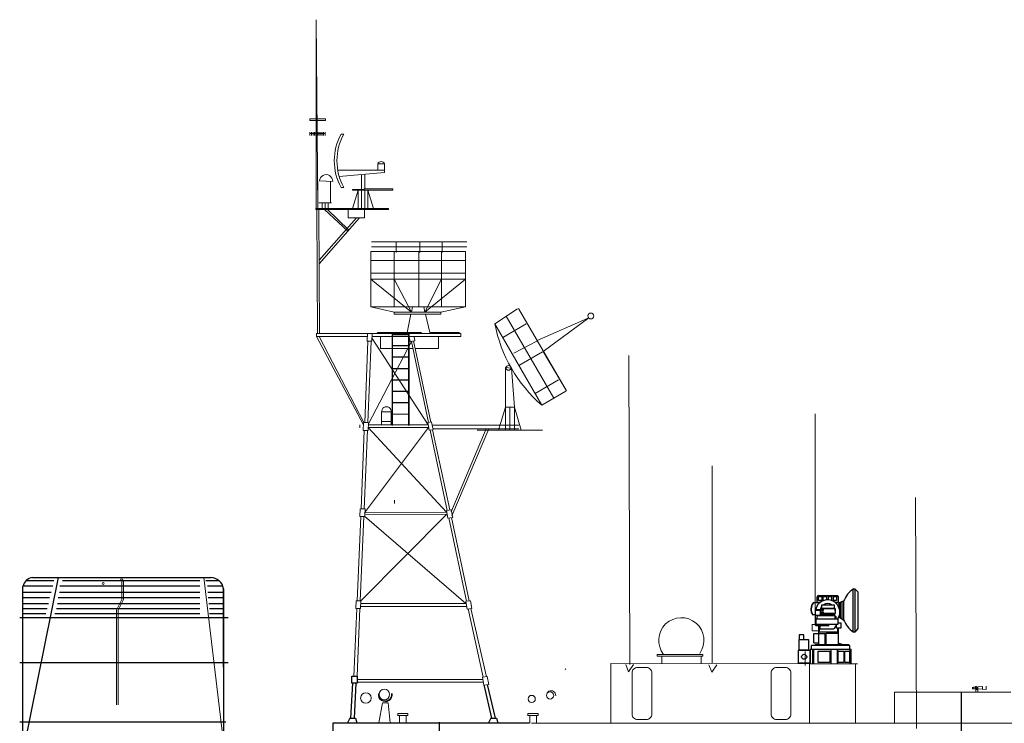
# Model space of a CAD drawing. Extents: x 387 to 904, y 735 to 907.
# Drawn here: x 674 to 753, y 795 to 851 of the extents above; entities that cross this region are included whole.
import ezdxf

# ---------------------------------------------------------------- set-up
doc = ezdxf.new("R2010")
doc.units = 0
doc.layers.add('1', color=7, linetype='Continuous', lineweight=20)

# ---------------------------------------------------------------- blocks, each defined once
blk = doc.blocks.new('pa24_2')
for p, q in [((-3.82, 6.531), (3.709, 6.531)), ((-3.82, 6.531), (-3.82, 2.128)), ((-1.946, 6.531), (-1.946, 2.128)), ((0, 6.531), (0, 2.128)), ((1.818, 2.128), (1.818, 6.531)), ((3.709, 6.531), (3.709, 2.128)), ((3.709, 5.816), (-3.82, 5.816)), ((-3.82, 4.811), (3.709, 4.811)), ((-3.82, 4.329), (-0.583, 1.71)), ((-3.82, 4.329), (3.709, 4.329)), ((-0.583, 1.71), (-1.946, 4.329)), ((-1.946, 4.329), (1.818, 4.329)), ((1.818, 4.329), (0.496, 1.71)), ((3.709, 4.329), (0.496, 1.71)), ((-3.82, 2.128), (3.709, 2.128)), ((-3.82, 2.128), (-1.951, 1.71)), ((1.762, 1.71), (-1.951, 1.71)), ((-1.951, 1.71), (-1.951, 1.525)), ((-1.758, 1.71), (-1.758, 1.71)), ((-0.496, 2.128), (-0.583, 1.71)), ((3.709, 2.128), (-0.073, 2.128)), ((0.4, 2.128), (0.496, 1.71)), ((1.762, 1.71), (3.709, 2.128)), ((1.762, 1.71), (1.762, 1.525)), ((1.762, 1.525), (-1.951, 1.525)), ((-0.621, 1.525), (-0.92, 0.073)), ((0.539, 1.525), (0.873, 0.073)), ((-3.25, 0.073), (-3.351, 0)), ((-3.286, 0), (3.286, 0)), ((-0.92, 0.073), (-3.25, 0.073)), ((3.202, 0.073), (0.873, 0.073)), ((3.202, 0.073), (3.286, 0))]:
    blk.add_line(p, q)
blk = doc.blocks.new('pa27_2')
blk.add_lwpolyline([(-0.357, -2.071), (0.357, -2.071, 0.414214), (0.786, -1.643), (0.786, 1.643, 0.414214), (0.357, 2.071), (-0.357, 2.071, 0.414214), (-0.786, 1.643), (-0.786, -1.643, 0.414214)], format="xyb", close=True)
blk = doc.blocks.new('pa82_2')
at = {"layer": '1', "color": 7, "linetype": 'Continuous'}
for p, q in [((-2.19, 15.48), (1.12, 17.64)), ((6.37, 4.65), (-0.54, 16.56)), ((4.62, 3.65), (-2.19, 15.48)), ((-1.04, 13.48), (2.39, 15.46)), ((4.76, 11.4), (1.3, 9.41)), ((-0.65, 3.33), (-0.65, 9.11)), ((-0.65, 9.11), (0.23, 8.99)), ((0.65, 3.35), (0.23, 8.99)), ((3.65, 5.34), (7.09, 7.32)), ((8.11, 5.66), (4.62, 3.65)), ((-1.64, 0), (-0.65, 3.33)), ((-0.65, 3.33), (0.65, 3.35)), ((0.65, 3.35), (-0.65, 3.33)), ((-0.65, 3.33), (-0.65, 0)), ((-0.65, 0), (-0.65, 3.33)), ((0, 3.34), (0.65, 3.35)), ((0, 0), (0, 3.34)), ((0.65, 3.35), (0.65, 0)), ((0.65, 0), (0.65, 3.35)), ((0.65, 3.35), (0.65, 0)), ((0.65, 3.35), (1.63, 0)), ((1.63, 0), (0.65, 3.35)), ((0, 0), (-4.75, 0)), ((0, 0), (4.75, 0))]:
    blk.add_line(p, q, dxfattribs=at)
at = {"layer": '1', "color": 7, "linetype": 'Continuous', "lineweight": 9, "transparency": 33554661}
for p, q in [((1.23, 17.71), (8.21, 5.7)), ((3.98, 13.03), (11.46, 16.35)), ((4.82, 11.44), (11.46, 16.35)), ((0.57, 11.18), (3.9, 12.94)), ((8.21, 5.7), (4.82, 11.44))]:
    blk.add_line(p, q, dxfattribs=at)
blk.add_circle((11.77, 16.6), 0.426, dxfattribs=at)
at = {"layer": '1', "color": 7, "linetype": 'Continuous'}
blk.add_circle((-0.21, 9.05), 0.351, dxfattribs=at)
blk.add_arc((18.45, 19.49), 21.03, 191.006, 228.9021, dxfattribs=at)
blk = doc.blocks.new('pa25_2')
for p, q in [((-1.757, 5.927), (-1.542, 5.927)), ((1.709, 3.558), (1.159, 3.558)), ((1.159, 3.558), (1.159, 3.044)), ((1.709, 3.044), (1.709, 3.558)), ((-2.238, 3.044), (-2.238, 3.044)), ((-2.238, 3.044), (-2.238, 3.044)), ((0.067, 3.044), (-2.022, 3.044)), ((1.709, 3.044), (-2.022, 3.044)), ((-1.909, 2.557), (1.709, 2.878)), ((-1.085, 3.044), (-1.085, 3.044)), ((-0.144, 2.713), (-0.144, 1.452)), ((-0.144, 2.713), (-0.144, 2.713)), ((-0.144, 2.713), (-0.144, 2.713)), ((-0.144, 2.713), (-0.144, 2.713)), ((1.709, 3.044), (0.067, 3.044)), ((0.122, 1.564), (0.122, 2.737)), ((1.709, 2.878), (1.709, 3.044)), ((-1.757, 1.677), (-1.542, 1.677)), ((-0.845, 1.452), (-0.845, 1.508)), ((-0.845, 1.508), (0.067, 1.508)), ((-0.845, 1.452), (-0.144, 1.452)), ((-0.845, 0), (-0.389, 1.452)), ((0.067, 1.452), (-0.845, 1.452)), ((-0.389, 0), (-0.389, 1.452)), ((-0.144, 1.452), (0.067, 1.452)), ((-0.144, 1.452), (-0.144, 0)), ((0.067, 1.564), (2.372, 1.564)), ((0.067, 1.564), (0.067, 1.564)), ((0.067, 1.564), (0.067, 1.452)), ((0.067, 1.452), (2.372, 1.452)), ((0.122, 1.452), (0.122, 0)), ((0.367, 0), (0.367, 1.452)), ((0.823, 0), (0.367, 1.452)), ((2.372, 1.452), (1.219, 1.452)), ((2.372, 1.452), (2.372, 1.564)), ((1.757, 0), (-1.757, 0)), ((0.643, 0), (1.003, 0))]:
    blk.add_line(p, q)
for centre, radius, start, end in [((2.1, 3.802), 4.403, 151.14976, 208.85024), ((2.315, 3.802), 4.403, 151.14976, 208.85024), ((1.434, 3.436), 0.301, 24.03476, 155.96524)]:
    blk.add_arc(centre, radius, start, end)

msp = doc.modelspace()

# ---------------------------------------------------------------- linework, layer by layer
for p, q in [((677.417, 806.752), (674.608, 792.836)), ((674.608, 806.752), (674.608, 806.752)), ((674.608, 806.752), (674.608, 806.752)), ((675.374, 806.752), (689.602, 806.752)), ((674.616, 773.686), (674.608, 806.028)), ((674.638, 806.088), (676.988, 806.088)), ((674.889, 806.516), (677.071, 806.516)), ((677.559, 806.088), (688.693, 806.088)), ((677.761, 806.516), (688.693, 806.516)), ((689.165, 806.516), (690.182, 806.516)), ((689.303, 806.088), (690.516, 806.088)), ((690.581, 805.859), (690.581, 793.562)), ((690.6, 792.836), (690.581, 805.859)), ((740.713, 802.405), (740.711, 805.849)), ((740.711, 805.849), (740.849, 805.849)), ((740.849, 805.849), (740.847, 802.407)), ((741.087, 805.601), (740.849, 805.849)), ((674.614, 805.158), (676.725, 805.158)), ((674.622, 805.586), (676.856, 805.586)), ((677.426, 805.158), (688.693, 805.158)), ((677.53, 805.586), (688.693, 805.586)), ((689.343, 805.586), (690.576, 805.586)), ((689.362, 805.158), (690.576, 805.158)), ((741.086, 805.599), (741.086, 802.687)), ((674.614, 804.284), (676.552, 804.284)), ((674.622, 804.675), (676.654, 804.675)), ((677.283, 804.284), (688.693, 804.284)), ((677.369, 804.675), (688.693, 804.675)), ((689.41, 804.675), (690.578, 804.675)), ((689.458, 804.284), (690.585, 804.284)), ((738.053, 804.742), (737.513, 804.742)), ((739.611, 804.742), (739.297, 804.742)), ((739.941, 804.866), (739.574, 804.734)), ((739.574, 804.734), (739.577, 804.376)), ((739.67, 803.529), (739.67, 804.769)), ((739.691, 803.52), (739.692, 804.777)), ((739.793, 804.817), (739.793, 803.46)), ((739.816, 804.821), (739.816, 803.442)), ((739.94, 804.852), (739.94, 803.372)), ((674.353, 803.572), (690.951, 803.572)), ((674.614, 803.894), (676.441, 803.894)), ((677.15, 803.894), (688.693, 803.894)), ((689.477, 803.894), (690.585, 803.894)), ((737.683, 803.769), (737.477, 803.769)), ((737.685, 804.105), (737.684, 803.021)), ((737.711, 803.018), (737.71, 804.104)), ((737.714, 803.767), (738.066, 803.767)), ((738.078, 804.187), (737.754, 804.187)), ((737.76, 804.164), (738.079, 804.164)), ((737.814, 803.607), (737.814, 803.471)), ((739.28, 803.689), (737.881, 803.689)), ((738.022, 803.689), (738.133, 803.888)), ((739.228, 803.784), (738.076, 803.785)), ((738.077, 804.164), (738.077, 804.164)), ((738.078, 804.151), (738.078, 804.203)), ((738.078, 804.203), (738.134, 804.203)), ((738.134, 804.151), (738.078, 804.151)), ((738.131, 804.092), (738.084, 804.092)), ((738.084, 804.091), (738.084, 803.802)), ((738.101, 804.204), (738.101, 804.151)), ((738.101, 804.151), (738.134, 804.151)), ((739.227, 803.881), (739.227, 803.697)), ((739.284, 804.092), (739.268, 804.092)), ((739.281, 803.692), (739.281, 803.471)), ((739.281, 803.471), (739.281, 803.669)), ((739.281, 803.669), (739.323, 803.669)), ((739.323, 803.669), (739.323, 803.471)), ((739.57, 803.583), (739.521, 803.583)), ((739.569, 803.71), (739.569, 803.586)), ((739.949, 803.365), (739.569, 803.586)), ((737.761, 802.933), (738.761, 802.933)), ((738.743, 802.957), (737.768, 802.957)), ((737.944, 802.959), (737.944, 803.007)), ((737.945, 802.934), (737.945, 802.297)), ((737.982, 802.959), (737.982, 803.007)), ((737.982, 802.391), (737.982, 802.931)), ((738.092, 802.958), (738.092, 803.014)), ((738.092, 802.65), (738.092, 802.937)), ((738.723, 802.996), (738.723, 803.018)), ((738.723, 803.013), (738.723, 802.982)), ((738.817, 802.982), (738.723, 802.982)), ((738.743, 802.982), (738.743, 802.957)), ((738.784, 802.953), (738.784, 802.983)), ((738.817, 802.983), (738.817, 803.013)), ((739.388, 803.018), (739.175, 802.65)), ((739.386, 802.723), (739.386, 803.003)), ((739.724, 802.723), (739.386, 802.723)), ((739.483, 802.397), (739.483, 802.728)), ((739.494, 803.143), (739.724, 803.143)), ((739.507, 802.722), (739.507, 802.333)), ((739.724, 803.143), (739.724, 802.723)), ((737.587, 801.559), (737.587, 802.289)), ((737.587, 802.289), (738.451, 802.282)), ((739.507, 802.391), (737.943, 802.391)), ((737.944, 802.316), (737.944, 801.405)), ((739.175, 802.65), (738.092, 802.65)), ((738.451, 802.282), (738.451, 801.391)), ((738.549, 802.329), (739.509, 802.329)), ((738.55, 801.402), (738.55, 802.329)), ((739.509, 802.329), (739.504, 801.402)), ((740.847, 802.407), (740.713, 802.405)), ((741.086, 802.687), (740.834, 802.4)), ((740.435, 801.352), (737.382, 801.352)), ((737.401, 801.028), (737.401, 801.352)), ((737.588, 801.559), (737.944, 801.559)), ((738.453, 801.404), (737.712, 801.404)), ((737.714, 801.359), (737.714, 801.409)), ((740.373, 801.402), (738.409, 801.402)), ((739.497, 801.542), (739.959, 801.405)), ((740.375, 801.402), (740.375, 801.359)), ((740.437, 801.028), (740.437, 801.352)), ((736.328, 801.025), (736.32, 801.025)), ((740.558, 801.025), (737.274, 801.025)), ((737.278, 801.027), (737.278, 799.867)), ((737.478, 801.037), (737.478, 799.887)), ((737.508, 801.037), (737.508, 799.887)), ((737.542, 801.037), (737.542, 799.887)), ((738.933, 801.037), (738.933, 799.887)), ((739.423, 801.037), (739.423, 799.887)), ((739.461, 801.037), (739.461, 799.887)), ((740.444, 801.037), (740.444, 799.887)), ((740.463, 801.037), (740.463, 799.887)), ((740.56, 799.874), (740.56, 801.026)), ((690.951, 799.954), (674.353, 799.954)), ((700.791, 798.35), (700.791, 798.885)), ((700.791, 798.885), (701.208, 798.885)), ((700.836, 798.885), (701.207, 798.885)), ((701.207, 798.885), (701.207, 798.35)), ((700.851, 798.345), (700.683, 795.564)), ((701.207, 798.35), (700.791, 798.35)), ((701.11, 798.345), (700.981, 795.559)), ((711.315, 798.204), (711.913, 795.558)), ((711.559, 798.243), (712.213, 795.553)), ((749.339, 792.212), (749.339, 797.62)), ((674.353, 795.273), (690.752, 795.273)), ((714.903, 795.163), (699.275, 795.163)), ((699.275, 795.163), (699.275, 790.148)), ((700.638, 795.556), (700.448, 795.175)), ((700.638, 795.555), (701.079, 795.555)), ((701.079, 795.555), (701.198, 795.186)), ((707.77, 792.373), (707.77, 795.233)), ((711.873, 795.556), (711.682, 795.175)), ((711.873, 795.555), (712.313, 795.555)), ((712.313, 795.555), (712.432, 795.186))]:
    msp.add_line(p, q)
for points in [[(738.077, 804.765), (737.854, 804.765), (737.854, 805.215)], [(737.935, 805.309), (739.436, 805.309)], [(738.382, 804.915), (738.327, 804.915), (738.327, 805.234), (738.576, 805.234), (738.576, 804.958)], [(738.738, 804.963), (738.738, 805.234), (738.987, 805.234), (738.987, 804.915), (738.966, 804.915)], [(739.519, 805.236), (739.519, 804.765), (739.271, 804.765)]]:
    msp.add_lwpolyline(points)
for points in [[(738.21, 805.234), (738.21, 804.915), (737.961, 804.915), (737.961, 805.234)], [(739.387, 805.234), (739.387, 804.915), (739.138, 804.915), (739.138, 805.234)], [(739.268, 804.298), (739.268, 803.881), (738.134, 803.881), (738.134, 804.298)], [(739.193, 804.578), (739.193, 804.298), (738.209, 804.298), (738.209, 804.578)], [(739.494, 803.467), (739.494, 803.006), (737.769, 803.006), (737.769, 803.467)], [(736.78, 801.827), (736.78, 802.195), (736.398, 802.195), (736.398, 801.827)], [(737.153, 801.827), (737.153, 800.972), (736.399, 800.972), (736.399, 801.827)], [(737.262, 800.977), (737.262, 799.932), (736.353, 799.932), (736.353, 800.977)], [(738.846, 800.9), (738.846, 799.98), (737.926, 799.98), (737.926, 800.9)], [(739.975, 800.898), (739.975, 799.993), (739.527, 799.993), (739.527, 800.898)], [(740.42, 800.896), (740.42, 799.985), (740.034, 799.985), (740.034, 800.896)]]:
    msp.add_lwpolyline(points, close=True)
for centre, radius in [((738.265, 804.175), 0.0598), ((738.265, 803.987), 0.0598), ((736.806, 800.44), 0.201)]:
    msp.add_circle(centre, radius)
for centre, radius, start, end in [((675.487, 805.864), 0.895, 97.25995, 169.44813), ((689.539, 805.698), 1.055, 8.93438, 88.85873), ((742.144, 803.925), 2.396, 126.34608, 156.87349), ((737.956, 805.209), 0.102, 101.8199, 176.64863), ((739.435, 805.224), 0.085, 354.99952, 95.72002), ((738.22, 804.227), 0.875, 143.9174, 211.36768), ((738.245, 804.227), 0.873, 143.84591, 211.36066), ((738.674, 803.992), 0.977, 327.52985, 169.54379), ((738.772, 804.045), 0.697, 144.12294, 166.89706), ((738.684, 804.086), 0.6, 55.79003, 124.7313), ((738.676, 804.082), 0.608, 20.95633, 31.83805), ((737.763, 804.109), 0.0783, 90.06762, 183.27717), ((737.767, 804.109), 0.0564, 93.67231, 184.7676), ((737.904, 803.6), 0.0898, 96.78012, 180.84803), ((738.625, 804.079), 0.543, 172.46493, 183.61412), ((738.684, 804.086), 0.6, 0.35677, 14.10713), ((737.769, 803.018), 0.0851, 174.07892, 267.31203), ((737.769, 803.015), 0.0586, 176.83611, 268.26919), ((738.76, 802.956), 0.0234, 269.52518, 0.47482), ((742.144, 804.329), 2.396, 203.12651, 233.65392)]:
    msp.add_arc(centre, radius, start, end)
at = {"layer": '1', "color": 7, "linetype": 'Continuous'}
for p, q in [((698.095, 836.076), (697.943, 851.163)), ((697.943, 836.076), (697.943, 851.051)), ((698.69, 843.262), (697.443, 843.262)), ((697.443, 843.262), (697.443, 843.131)), ((697.464, 843.131), (698.69, 843.131)), ((698.69, 843.131), (698.69, 843.262)), ((697.464, 841.951), (697.464, 842.22)), ((697.464, 842.101), (698.668, 842.101)), ((697.595, 841.951), (697.595, 842.22)), ((697.705, 841.951), (697.705, 842.22)), ((697.822, 841.951), (697.822, 842.22)), ((697.939, 841.951), (697.939, 842.22)), ((698.076, 841.951), (698.076, 842.22)), ((698.19, 841.951), (698.19, 842.22)), ((698.321, 841.951), (698.321, 842.22)), ((698.431, 841.951), (698.431, 842.22)), ((698.548, 841.951), (698.548, 842.22)), ((698.665, 841.951), (698.665, 842.22)), ((698.668, 842.101), (698.668, 841.951)), ((699.285, 838.288), (698.214, 838.33)), ((698.171, 836.583), (699.171, 836.583)), ((698.671, 836.583), (698.171, 836.583)), ((698.171, 836.583), (698.421, 836.583)), ((698.421, 836.583), (698.421, 836.137)), ((698.671, 836.583), (698.671, 836.229)), ((698.671, 836.137), (698.671, 836.583)), ((698.671, 836.583), (699.171, 836.583)), ((698.921, 836.583), (698.671, 836.583)), ((699.171, 836.583), (698.921, 836.583)), ((698.921, 836.583), (698.921, 836.229)), ((698.921, 836.137), (698.921, 836.583)), ((697.928, 836.056), (697.928, 836.137)), ((699.671, 836.137), (697.928, 836.137)), ((701.331, 836.056), (697.928, 836.056)), ((698.015, 836.056), (698.051, 826.177)), ((698.168, 836.056), (698.22, 826.18)), ((698.624, 836.056), (700.475, 834.329)), ((698.847, 836.056), (700.55, 834.415)), ((699.563, 836.143), (703.706, 836.136)), ((700.499, 835.399), (700.499, 836.054)), ((700.499, 836.054), (703.706, 836.054)), ((701.809, 836.054), (701.809, 835.399)), ((703.706, 836.054), (703.706, 836.136)), ((701.154, 835.399), (698.189, 832.017)), ((698.19, 831.732), (701.415, 835.399)), ((701.809, 835.399), (700.499, 835.399)), ((701.809, 835.399), (700.499, 835.399)), ((702.372, 833.476), (709.959, 833.476)), ((704.321, 833.503), (704.321, 832.617)), ((706.22, 833.503), (706.22, 832.617)), ((708, 833.503), (708, 832.617)), ((702.372, 833.066), (709.959, 833.066)), ((704.552, 826.253), (706.345, 826.253)), ((706.345, 826.253), (704.552, 826.253)), ((704.552, 826.253), (705.448, 826.253)), ((706.345, 826.253), (705.448, 826.253)), ((697.99, 825.935), (697.99, 826.182)), ((697.99, 826.182), (698.241, 826.182)), ((697.991, 825.942), (702.027, 825.946)), ((701.735, 818.901), (697.991, 825.942)), ((702.922, 826.18), (698.056, 826.18)), ((698.192, 825.944), (701.738, 819.087)), ((702.076, 825.573), (701.818, 819.096)), ((702.036, 826.18), (702.013, 825.573)), ((702.013, 825.573), (702.394, 825.573)), ((702.056, 819.094), (702.328, 825.573)), ((702.094, 818.938), (705.542, 825.55)), ((702.417, 826.18), (702.394, 825.573)), ((702.402, 825.788), (706.879, 818.91)), ((702.408, 825.946), (709.467, 825.945)), ((703.072, 825.947), (703.072, 824.992)), ((704.001, 818.856), (704.001, 826.18)), ((704.04, 826.18), (704.04, 818.856)), ((704.04, 826.106), (705.317, 826.106)), ((704.04, 826.084), (705.317, 826.084)), ((705.317, 818.856), (705.317, 826.18)), ((705.355, 826.18), (705.355, 818.856)), ((705.359, 825.925), (705.427, 825.535)), ((705.813, 825.587), (705.436, 825.535)), ((705.536, 825.55), (706.904, 819.106)), ((705.718, 825.588), (707.085, 819.117)), ((705.745, 825.948), (705.805, 825.587)), ((707.703, 824.992), (707.699, 825.951)), ((708.555, 826.18), (709.22, 826.18)), ((709.481, 826.172), (709.467, 825.945)), ((703.072, 824.992), (705.653, 824.992)), ((704.04, 825.227), (705.317, 825.227)), ((704.04, 825.205), (705.317, 825.205)), ((707.703, 824.992), (705.823, 824.992)), ((704.04, 824.312), (705.317, 824.312)), ((704.04, 824.291), (705.317, 824.291)), ((722.916, 799.838), (722.84, 824.421)), ((704.04, 823.401), (705.317, 823.401)), ((704.04, 823.379), (705.317, 823.379)), ((704.04, 822.5), (705.317, 822.5)), ((704.04, 822.478), (705.317, 822.478)), ((705.321, 822.476), (704.04, 822.476)), ((704.04, 821.578), (705.317, 821.578)), ((704.04, 821.557), (705.317, 821.557)), ((704.04, 820.674), (705.317, 820.674)), ((704.04, 820.652), (705.317, 820.652)), ((703.163, 818.909), (703.163, 819.93)), ((703.163, 819.93), (703.915, 819.93)), ((703.195, 819.167), (703.915, 819.167)), ((703.915, 819.93), (703.915, 819.221)), ((703.915, 819.167), (703.915, 818.909)), ((704.04, 819.765), (705.317, 819.765)), ((704.04, 819.744), (705.317, 819.744)), ((701.424, 818.907), (701.424, 818.68)), ((701.776, 818.468), (701.543, 812.229)), ((701.731, 819.091), (701.708, 818.464)), ((701.708, 818.464), (702.089, 818.464)), ((702.108, 819.094), (701.739, 819.094)), ((701.768, 812.229), (702.038, 818.475)), ((706.91, 818.686), (701.812, 811.898)), ((702.112, 819.091), (702.089, 818.464)), ((706.91, 818.686), (702.089, 818.7)), ((702.101, 818.705), (708.337, 811.955)), ((702.102, 818.912), (706.879, 818.91)), ((703.216, 818.909), (703.163, 818.909)), ((703.915, 818.909), (703.216, 818.909)), ((706.846, 819.093), (706.955, 818.475)), ((706.85, 819.097), (707.136, 819.137)), ((707.219, 818.516), (706.955, 818.475)), ((707.037, 818.491), (708.393, 812.098)), ((707.134, 819.132), (707.261, 818.525)), ((707.261, 818.525), (707.213, 818.515)), ((707.213, 818.515), (708.587, 812.127)), ((707.242, 818.878), (714.09, 818.878)), ((714.09, 818.591), (707.283, 818.591)), ((711.502, 818.591), (708.712, 811.97)), ((711.707, 818.584), (708.754, 811.655)), ((729.494, 799.946), (729.494, 815.645)), ((704.179, 812.921), (704.179, 812.634)), ((745.75, 794.72), (745.675, 813.128)), ((701.469, 812.229), (701.445, 811.602)), ((701.845, 812.232), (701.477, 812.232)), ((701.85, 812.229), (701.826, 811.602)), ((708.342, 812.089), (708.708, 812.139)), ((708.716, 812.137), (708.825, 811.519)), ((701.514, 811.602), (701.225, 804.902)), ((701.445, 811.602), (701.826, 811.602)), ((701.45, 804.902), (701.738, 811.602)), ((708.371, 811.783), (701.512, 804.902)), ((701.801, 811.625), (709.878, 804.685)), ((701.905, 811.78), (708.393, 811.783)), ((701.911, 811.941), (708.359, 811.955)), ((708.338, 812.085), (708.447, 811.468)), ((708.825, 811.519), (708.447, 811.468)), ((708.521, 811.497), (709.929, 804.86)), ((708.717, 811.52), (710.146, 804.893)), ((689.002, 806.752), (690.684, 792.836)), ((682.49, 806.486), (682.49, 804.998)), ((682.608, 806.486), (682.608, 804.998)), ((682.49, 804.998), (682.064, 804.147)), ((682.608, 804.998), (682.182, 804.147)), ((701.198, 804.275), (700.959, 798.865)), ((701.131, 804.902), (701.108, 804.275)), ((701.108, 804.275), (701.489, 804.275)), ((701.512, 804.902), (701.131, 804.902)), ((701.211, 798.907), (701.423, 804.275)), ((701.512, 804.902), (701.489, 804.275)), ((709.907, 804.681), (701.508, 804.681)), ((709.907, 804.45), (701.508, 804.45)), ((709.866, 804.852), (709.974, 804.235)), ((709.869, 804.856), (710.235, 804.906)), ((710.352, 804.287), (709.974, 804.235)), ((710.243, 804.904), (710.352, 804.287)), ((710.278, 804.279), (711.505, 798.84)), ((682.064, 804.147), (682.064, 796.627)), ((682.182, 804.147), (682.182, 796.627)), ((710.057, 804.255), (711.246, 798.814)), ((725.473, 800.476), (725.473, 799.898)), ((728.609, 799.893), (728.609, 800.483)), ((721.415, 795.158), (721.415, 799.899)), ((721.415, 799.899), (737.238, 799.879)), ((722.597, 799.839), (722.823, 799.237)), ((723.232, 799.839), (722.823, 799.237)), ((729.224, 799.806), (729.45, 799.205)), ((729.859, 799.806), (729.45, 799.205)), ((737.238, 799.879), (737.238, 795.207)), ((741.049, 799.867), (737.251, 799.869)), ((740.884, 799.866), (740.894, 795.168)), ((711.19, 798.809), (711.299, 798.191)), ((711.194, 798.813), (711.56, 798.863)), ((711.568, 798.861), (711.705, 798.245)), ((717.779, 799.48), (717.821, 799.438)), ((721.415, 798.914), (721.415, 795.158)), ((711.26, 798.407), (701.292, 798.407)), ((711.232, 798.638), (701.307, 798.638)), ((711.705, 798.245), (711.299, 798.191)), ((750.286, 798.024), (750.428, 798.026)), ((750.532, 798.026), (750.624, 798.027)), ((750.621, 798.04), (751.014, 798.073)), ((750.624, 797.896), (750.624, 798.042)), ((751.013, 798.08), (751.014, 797.85)), ((751.303, 798.098), (751.304, 797.831)), ((753.252, 797.62), (743.989, 797.62)), ((743.989, 797.62), (743.989, 795.158)), ((750.225, 797.897), (750.225, 797.962)), ((750.225, 797.962), (750.286, 797.962)), ((750.51, 797.895), (750.225, 797.897)), ((750.625, 797.829), (750.464, 797.829)), ((750.464, 797.829), (750.464, 797.62)), ((750.485, 797.831), (750.625, 797.831)), ((750.625, 797.898), (750.604, 797.898)), ((751.013, 797.86), (750.625, 797.896)), ((750.625, 797.831), (750.625, 797.618)), ((750.625, 797.618), (750.625, 797.829)), ((751.304, 797.838), (751.014, 797.85)), ((751.015, 797.838), (751.015, 797.85)), ((703.224, 796.765), (702.933, 795.18)), ((703.256, 796.775), (703.686, 796.775)), ((703.697, 796.786), (703.858, 795.18)), ((704.419, 795.77), (705.252, 795.77)), ((705.252, 795.932), (704.445, 795.932)), ((704.445, 795.932), (704.445, 795.784)), ((704.593, 795.768), (704.593, 795.166)), ((704.593, 795.166), (704.593, 795.768)), ((704.593, 795.768), (705.131, 795.768)), ((705.131, 795.768), (705.131, 795.166)), ((705.252, 795.77), (705.252, 795.932)), ((714.79, 795.77), (715.624, 795.77)), ((715.624, 795.932), (714.817, 795.932)), ((714.817, 795.932), (714.817, 795.784)), ((714.965, 795.768), (714.965, 795.166)), ((714.965, 795.166), (714.965, 795.768)), ((714.965, 795.768), (715.503, 795.768)), ((715.503, 795.768), (715.503, 795.166)), ((715.624, 795.77), (715.624, 795.932)), ((715.097, 795.158), (746.46, 795.158)), ((743.989, 795.158), (753.345, 795.158))]:
    msp.add_line(p, q, dxfattribs=at)
at = {"layer": '1'}
for p, q in [((698.087, 838.146), (698.087, 838.278)), ((698.087, 836.583), (698.087, 838.146)), ((699.087, 838.146), (699.087, 838.278)), ((699.087, 836.583), (699.087, 838.146)), ((737.671, 803.044), (737.671, 819.773)), ((737.439, 802.504), (737.439, 803.044)), ((737.439, 803.006), (738.018, 803.006)), ((738.018, 803.006), (738.018, 802.504)), ((738.018, 802.504), (737.439, 802.504)), ((736.897, 800.867), (736.897, 799.751))]:
    msp.add_line(p, q, dxfattribs=at)
at = {"layer": '1', "color": 7, "linetype": 'Continuous'}
msp.add_lwpolyline([(725.106, 800.614), (725.106, 800.483), (728.748, 800.483), (728.748, 800.614)], close=True, dxfattribs=at)
msp.add_lwpolyline([(750.203, 798.026), (750.203, 797.896), (750.247, 797.896), (750.274, 797.896), (750.274, 798.029), (750.274, 797.948), (750.201, 797.948)], dxfattribs=at)
for centre, radius in [((682.468, 806.55), 0.0848), ((681.004, 806.271), 0.0848), ((701.918, 797.157), 0.42), ((703.382, 797.436), 0.42), ((715.115, 797.084), 0.286), ((716.579, 797.363), 0.286)]:
    msp.add_circle(centre, radius, dxfattribs=at)
for centre, radius, start, end in [((698.749, 838.31), 0.521, 357.77683, 178.52795), ((703.55, 819.972), 0.381, 350.20086, 188.21235), ((727.028, 801.752), 1.802, 324.75699, 218.4253), ((750.478, 798.024), 0.0493, 359.77413, 180.05402), ((750.562, 798.025), 0.133, 179.24257, 236.61873), ((750.658, 798.023), 0.133, 179.24257, 236.61873), ((703.459, 797.423), 0.552, 168.84645, 10.36334), ((703.462, 797.43), 0.508, 168.73407, 9.75159), ((716.661, 797.376), 0.366, 354.63666, 181.09522), ((750.458, 797.856), 0.0654, 337.75808, 62.23697), ((750.55, 797.851), 0.0714, 343.65525, 60.5166)]:
    msp.add_arc(centre, radius, start, end, dxfattribs=at)

# ---------------------------------------------------------------- block references
at = {"xscale": 0.5476311259678914, "yscale": 0.5476311259678914, "zscale": 0.5476311259678914}
msp.add_blockref('pa82_2', (713.379, 818.483), dxfattribs=at)
at = {"layer": '1', "color": 7, "linetype": 'Continuous'}
for name, p in [('pa25_2', (701.698, 836.132)), ('pa24_2', (706.124, 826.18)), ('pa27_2', (723.891, 797.521)), ('pa27_2', (734.964, 797.521))]:
    msp.add_blockref(name, p, dxfattribs=at)

doc.saveas('drawing.dxf')
